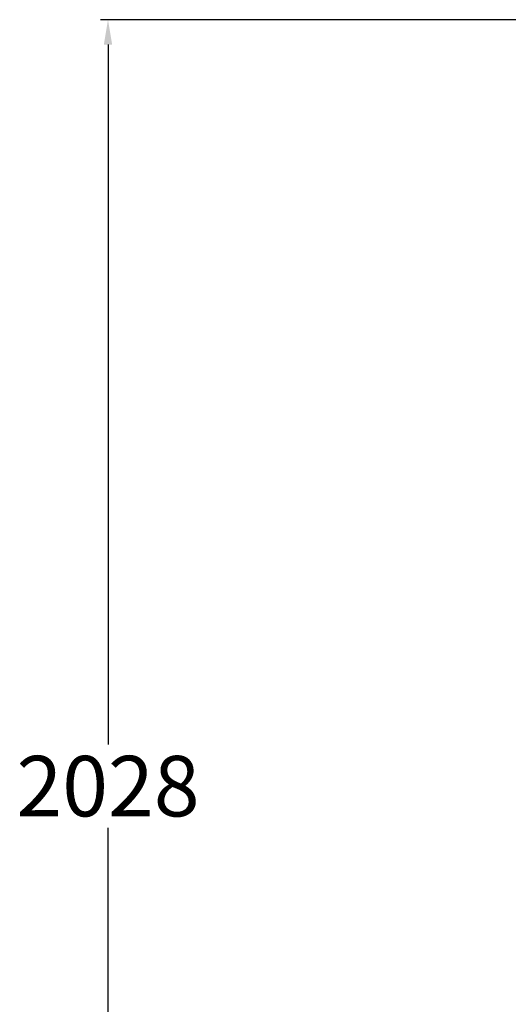
# Model space of a CAD drawing. Units: millimetres. Extents: x 220 to 564, y 150 to 410.
# Drawn here: x 220 to 285, y 257 to 388 of the extents above; entities that cross this region are included whole.
import ezdxf

# ---------------------------------------------------------------- set-up
doc = ezdxf.new("R2010")
doc.units = ezdxf.units.MM
doc.header["$PDSIZE"] = -1
doc.dimstyles.new('ISO-25', dxfattribs={"dimtxt": 2.5, "dimasz": 2.5, "dimexe": 1.25, "dimexo": 0.625, "dimtad": 1, "dimtxsty": 'Standard', "dimcen": 2.5, "dimadec": 0, "dimazin": 0, "dimtfac": 1, "dimtmove": 0, "dimatfit": 3, "dimfxl": 1, "dimarcsym": 0})

# ---------------------------------------------------------------- blocks, each defined once
blk = doc.blocks.new('*D4')
at = {"color": 0, "lineweight": -2, "transparency": 16777216}
for p, q in [((287.45, 387.56), (230.81, 387.56)), ((231.81, 384.26), (231.81, 291.7)), ((231.81, 188.09), (231.81, 280.65)), ((286, 184.79), (230.81, 184.79))]:
    blk.add_line(p, q, dxfattribs=at)
at = {"color": 0, "transparency": 16777216}
for points in [[(231.26, 384.26), (232.36, 384.26), (231.81, 387.56)], [(231.26, 188.09), (232.36, 188.09), (231.81, 184.79)]]:
    blk.add_solid(points, dxfattribs=at)
at = {"layer": 'Defpoints', "color": 0, "transparency": 16777216}
for p in [(288.45, 387.56), (231.81, 184.79), (287, 184.79)]:
    blk.add_point(p, dxfattribs=at)
at = {"color": 0, "transparency": 16777216, "insert": (231.81, 286.18), "char_height": 3.5, "attachment_point": 5}
blk.add_mtext('{\\H2.28571x;2028}', dxfattribs=at)

msp = doc.modelspace()

# ---------------------------------------------------------------- dimensions: what is measured, and where the dimension line sits
dim = msp.add_linear_dim(base=(231.81, 184.79), p1=(288.45, 387.56), p2=(287, 184.79), angle=90, text='{\\H2.28571x;<>}', dimstyle='ISO-25', override={"dimtxt": 3.5, "dimasz": 3.302, "dimexe": 1, "dimexo": 1, "dimgap": 1.524, "dimtih": 1, "dimtoh": 1, "dimdec": 0, "dimlfac": 10, "dimzin": 1, "dimadec": 2, "dimtdec": 0, "dimtzin": 1})
dim.commit()
dim.dimension.update_dxf_attribs({"geometry": '*D4', "text_midpoint": (231.81, 286.18)})

doc.saveas('drawing.dxf')
